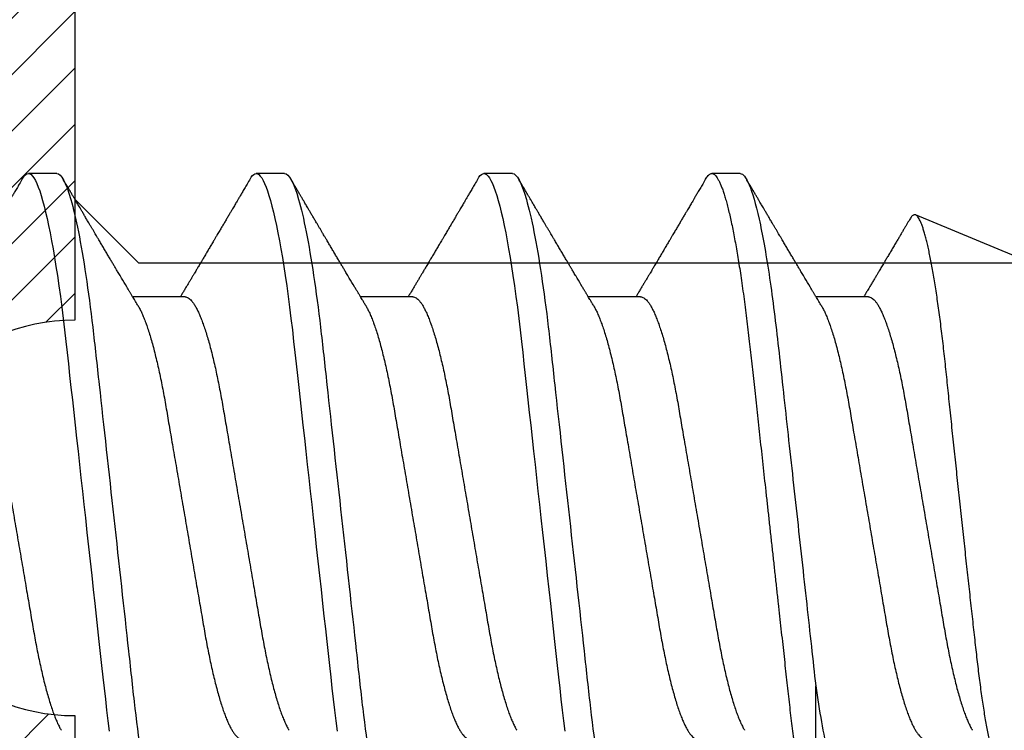
# Model space of a CAD drawing. Units: inches. Extents: x 0 to 146, y 0 to 43.
# Drawn here: x 24 to 25, y 13 to 13 of the extents above; entities that cross this region are included whole.
import ezdxf

# ---------------------------------------------------------------- set-up
doc = ezdxf.new("R2010")
doc.units = ezdxf.units.IN
doc.header["$LTSCALE"] = 0.5
doc.header["$MEASUREMENT"] = 0
doc.layers.add('Arcadia-Profile', color=6, linetype='Continuous')
doc.layers.add('Arcadia-Shade', color=8, linetype='Continuous')

# ---------------------------------------------------------------- blocks, each defined once
blk = doc.blocks.new('*U98')
at = {"layer": 'Arcadia-Shade', "lineweight": -3}
h = blk.add_hatch(dxfattribs=at)
h.set_pattern_fill('ANSI31', color=256, scale=0.1, style=0)
h.set_pattern_definition([(45, (-8.207366, -58.207608), (-0.0088388348, 0.0088388348), [])])
edge = h.paths.add_edge_path()
edge.add_line((0.058, -0.13), (0.058, -0.149))
edge.add_arc((0.029, -0.149), 0.029, -180, 0, ccw=False)
edge.add_line((0, -0.149), (0, -0.032))
edge.add_arc((0, 0), 0.032, 270, 450)
edge.add_line((0, 0.032), (0, 0.149))
edge.add_arc((0.029, 0.149), 0.029, 0, 180, ccw=False)
edge.add_line((0.058, 0.149), (0.058, 0.13))
edge.add_line((0.058, 0.13), (0.105, 0.13))
edge.add_line((0.105, 0.13), (0.105, 0.1875))
edge.add_line((0.105, 0.1875), (0.294, 0.1875))
edge.add_line((0.294, 0.1875), (0.294, 0.062))
edge.add_arc((0.294, 0), 0.062, 90, 270)
edge.add_line((0.294, -0.062), (0.294, -0.1875))
edge.add_line((0.294, -0.1875), (0.105, -0.1875))
edge.add_line((0.105, -0.1875), (0.105, -0.13))
edge.add_line((0.105, -0.13), (0.058, -0.13))
at = {"layer": 'Arcadia-Profile'}
blk.add_lwpolyline([(0.058, -0.13), (0.058, -0.149, -1), (0, -0.149), (0, -0.032, 1), (0, 0.032), (0, 0.149, -1), (0.058, 0.149), (0.058, 0.13), (0.105, 0.13), (0.105, 0.1875), (0.294, 0.1875), (0.294, 0.062, 1), (0.294, -0.062), (0.294, -0.1875), (0.105, -0.1875), (0.105, -0.13), (0.058, -0.13)], format="xyb", dxfattribs=at)
blk = doc.blocks.new('*U114')
at = {"layer": 'Arcadia-Profile'}
for p, q in [((0.37839, 0.108), (0.36946, 0.108)), ((0.44982, 0.108), (0.44089, 0.108)), ((0.52125, 0.108), (0.51232, 0.108)), ((0.59268, 0.108), (0.58375, 0.108)), ((0.67913, 0.08199), (0.64768, 0.09502)), ((0.41857, 0.06934), (0.40218, 0.06934)), ((0.49, 0.06934), (0.4736, 0.06934)), ((0.56143, 0.06934), (0.54503, 0.06934)), ((0.63286, 0.06934), (0.61646, 0.06934)), ((0.61634, -0.10367), (0.61634, -0.05262))]:
    blk.add_line(p, q, dxfattribs=at)
at = {"layer": 'Arcadia-Profile', "flags": 128}
for points in [[(0.36755, 0.10629), (0.36788, 0.10682), (0.36829, 0.10734), (0.36869, 0.10771), (0.36908, 0.10793), (0.36946, 0.108), (0.36988, 0.10792), (0.3703, 0.10766), (0.37073, 0.10723), (0.37118, 0.10662), (0.37164, 0.10583), (0.3721, 0.10486), (0.37255, 0.10378), (0.37301, 0.10253), (0.37347, 0.10111), (0.37393, 0.09954), (0.3744, 0.09781), (0.37487, 0.09592), (0.37534, 0.09388), (0.37581, 0.09169), (0.37628, 0.08936), (0.37675, 0.0869), (0.37721, 0.08435), (0.37766, 0.08168), (0.37811, 0.0789), (0.37855, 0.07602), (0.37902, 0.0728), (0.37948, 0.06948), (0.37993, 0.06606), (0.38037, 0.06257), (0.3808, 0.059), (0.38122, 0.05538), (0.3816, 0.05191), (0.38199, 0.04834), (0.3824, 0.04466), (0.38281, 0.0409), (0.38324, 0.03704), (0.38367, 0.0331), (0.38411, 0.02909), (0.38456, 0.02502), (0.38502, 0.02089), (0.38548, 0.01671), (0.38594, 0.01256), (0.3864, 0.00839), (0.38686, 0.0042), (0.38732, 0), (0.38782, -0.00454), (0.38832, -0.00906), (0.38882, -0.01356), (0.38931, -0.01802), (0.38979, -0.02244), (0.39028, -0.0268), (0.39072, -0.03085), (0.39116, -0.03483), (0.39159, -0.03873), (0.39201, -0.04255), (0.39242, -0.04627), (0.39282, -0.0499), (0.39321, -0.05343), (0.3936, -0.05687), (0.39399, -0.06027), (0.3944, -0.06361), (0.39481, -0.06683)], [(0.43898, 0.10629), (0.43931, 0.10682), (0.43972, 0.10734), (0.44012, 0.10771), (0.44051, 0.10793), (0.44089, 0.108), (0.4413, 0.10792), (0.44173, 0.10766), (0.44216, 0.10723), (0.44261, 0.10662), (0.44307, 0.10583), (0.44353, 0.10486), (0.44398, 0.10378), (0.44443, 0.10253), (0.44489, 0.10111), (0.44536, 0.09954), (0.44583, 0.09781), (0.4463, 0.09592), (0.44677, 0.09388), (0.44724, 0.09169), (0.44771, 0.08936), (0.44818, 0.0869), (0.44864, 0.08435), (0.44909, 0.08168), (0.44954, 0.0789), (0.44998, 0.07602), (0.45045, 0.0728), (0.45091, 0.06948), (0.45136, 0.06606), (0.4518, 0.06257), (0.45223, 0.059), (0.45264, 0.05538), (0.45303, 0.05191), (0.45342, 0.04834), (0.45383, 0.04466), (0.45424, 0.0409), (0.45467, 0.03704), (0.4551, 0.0331), (0.45554, 0.02909), (0.45599, 0.02502), (0.45645, 0.02089), (0.45691, 0.01671), (0.45737, 0.01256), (0.45783, 0.00839), (0.45829, 0.0042), (0.45875, 0), (0.45925, -0.00454), (0.45975, -0.00906), (0.46024, -0.01356), (0.46074, -0.01802), (0.46122, -0.02244), (0.4617, -0.0268), (0.46215, -0.03085), (0.46259, -0.03483), (0.46302, -0.03873), (0.46344, -0.04255), (0.46385, -0.04627), (0.46425, -0.0499), (0.46464, -0.05343), (0.46502, -0.05687), (0.46542, -0.06027), (0.46583, -0.06361), (0.46624, -0.06683)], [(0.5104, 0.10629), (0.51074, 0.10682), (0.51115, 0.10734), (0.51155, 0.10771), (0.51194, 0.10793), (0.51232, 0.108), (0.51273, 0.10792), (0.51316, 0.10766), (0.51359, 0.10723), (0.51404, 0.10662), (0.5145, 0.10583), (0.51496, 0.10486), (0.51541, 0.10378), (0.51586, 0.10253), (0.51632, 0.10111), (0.51679, 0.09954), (0.51725, 0.09781), (0.51772, 0.09592), (0.5182, 0.09388), (0.51867, 0.09169), (0.51914, 0.08936), (0.51961, 0.0869), (0.52006, 0.08435), (0.52052, 0.08168), (0.52097, 0.0789), (0.52141, 0.07602), (0.52188, 0.0728), (0.52234, 0.06948), (0.52279, 0.06606), (0.52323, 0.06257), (0.52366, 0.059), (0.52407, 0.05538), (0.52446, 0.05191), (0.52485, 0.04834), (0.52526, 0.04466), (0.52567, 0.0409), (0.5261, 0.03704), (0.52653, 0.0331), (0.52697, 0.02909), (0.52742, 0.02502), (0.52788, 0.02089), (0.52834, 0.01671), (0.52879, 0.01256), (0.52925, 0.00839), (0.52972, 0.0042), (0.53018, 0), (0.53068, -0.00454), (0.53118, -0.00906), (0.53167, -0.01356), (0.53217, -0.01802), (0.53265, -0.02244), (0.53313, -0.0268), (0.53358, -0.03085), (0.53402, -0.03483), (0.53445, -0.03873), (0.53487, -0.04255), (0.53528, -0.04627), (0.53568, -0.0499), (0.53607, -0.05343), (0.53645, -0.05687), (0.53685, -0.06027), (0.53726, -0.06361), (0.53767, -0.06683)]]:
    blk.add_lwpolyline(points, dxfattribs=at)
at = {"layer": 'Arcadia-Profile'}
for points, knots in [([(0.36755, 0.1063), (0.36724, 0.10577), (0.36665, 0.10477), (0.36582, 0.10336), (0.3651, 0.10213), (0.36448, 0.10107), (0.36395, 0.10017), (0.36351, 0.09942), (0.36313, 0.09878), (0.36278, 0.09819), (0.36241, 0.09756), (0.36199, 0.09684), (0.3615, 0.096), (0.36093, 0.09505), (0.36033, 0.09401), (0.35969, 0.09293), (0.35903, 0.09182), (0.35835, 0.09067), (0.35777, 0.08967), (0.3573, 0.08889), (0.35699, 0.08836), (0.35674, 0.08794), (0.35651, 0.08754), (0.35624, 0.08709), (0.35581, 0.08637), (0.35524, 0.08541), (0.35456, 0.08424), (0.35386, 0.08308), (0.35318, 0.08193), (0.3526, 0.08094), (0.35212, 0.08013), (0.35173, 0.07948), (0.35138, 0.07888), (0.35106, 0.07836), (0.35078, 0.07788), (0.35048, 0.07737), (0.35011, 0.07675), (0.34965, 0.07598), (0.34915, 0.07514), (0.34862, 0.07426), (0.34809, 0.07336), (0.34759, 0.07253), (0.34716, 0.0718), (0.34681, 0.07122), (0.34653, 0.07075), (0.34633, 0.07041), (0.34617, 0.07015), (0.34602, 0.0699), (0.34585, 0.06962), (0.34573, 0.06942), (0.34568, 0.06934)], [0, 0, 0, 0, 0.042833, 0.080911, 0.114236, 0.142815, 0.166816, 0.186947, 0.203324, 0.218982, 0.234927, 0.254252, 0.277024, 0.303238, 0.331514, 0.360745, 0.390928, 0.422062, 0.453809, 0.471669, 0.48591, 0.496535, 0.505931, 0.518128, 0.53319, 0.564409, 0.596123, 0.627726, 0.659201, 0.689281, 0.707792, 0.725368, 0.741953, 0.756371, 0.768156, 0.780367, 0.797788, 0.818978, 0.842416, 0.866328, 0.890711, 0.915565, 0.934072, 0.949915, 0.96271, 0.972458, 0.977159, 0.984094, 0.993325, 1, 1, 1, 1]), ([(0.37839, 0.108), (0.37968, 0.108), (0.38118, 0.10537), (0.38433, 0.09442), (0.38597, 0.08611), (0.38823, 0.07097), (0.38896, 0.06549), (0.39031, 0.05407), (0.39094, 0.04814), (0.39306, 0.02889), (0.39466, 0.01447), (0.39784, -0.01447), (0.39944, -0.02889), (0.40156, -0.04814), (0.40219, -0.05407), (0.40354, -0.06549), (0.40427, -0.07097), (0.40653, -0.08611), (0.40817, -0.09442), (0.41132, -0.10537), (0.41282, -0.108), (0.41411, -0.108)], [0, 0, 0, 0, 0.125, 0.125, 0.25, 0.25, 0.3125, 0.3125, 0.375, 0.375, 0.5, 0.5, 0.625, 0.625, 0.6875, 0.6875, 0.75, 0.75, 0.875, 0.875, 1, 1, 1, 1]), ([(0.40381, 0.06662), (0.40361, 0.06695), (0.40324, 0.06756), (0.40273, 0.06841), (0.40234, 0.06907), (0.40204, 0.06956), (0.40182, 0.06993), (0.40164, 0.07023), (0.40147, 0.07052), (0.40129, 0.07081), (0.40109, 0.07116), (0.40084, 0.07156), (0.40057, 0.07202), (0.39984, 0.07324), (0.39905, 0.07457), (0.39822, 0.07596), (0.39781, 0.07665), (0.39745, 0.07725), (0.39715, 0.07776), (0.39687, 0.07823), (0.39649, 0.07886), (0.396, 0.0797), (0.39538, 0.08074), (0.39472, 0.08185), (0.39403, 0.08302), (0.39333, 0.0842), (0.39262, 0.08539), (0.39204, 0.08638), (0.3916, 0.08713), (0.39131, 0.08761), (0.39105, 0.08805), (0.39076, 0.08854), (0.39039, 0.08917), (0.38995, 0.08991), (0.38948, 0.09071), (0.389, 0.09152), (0.38847, 0.09242), (0.38789, 0.09341), (0.38726, 0.09447), (0.38667, 0.09547), (0.38614, 0.09638), (0.38567, 0.09717), (0.38528, 0.09784), (0.38492, 0.09845), (0.38454, 0.09909), (0.3841, 0.09985), (0.3836, 0.10069), (0.38306, 0.10161), (0.38248, 0.10259), (0.38183, 0.10371), (0.38109, 0.10496), (0.38058, 0.10584), (0.38031, 0.1063)], [0, 0, 0, 0, 0.0252069, 0.0466293, 0.0642612, 0.0749945, 0.0835905, 0.0922784, 0.0982053, 0.105468, 0.1142323, 0.1244994, 0.13627, 0.1490319, 0.2170842, 0.2365737, 0.254479, 0.269585, 0.2818894, 0.2926369, 0.3056495, 0.3295819, 0.3558101, 0.3841428, 0.4139302, 0.4438617, 0.4739003, 0.5034817, 0.5186214, 0.5305991, 0.5399147, 0.5518206, 0.5677177, 0.5871989, 0.6079985, 0.6283647, 0.648297, 0.6760182, 0.7028518, 0.7286306, 0.7516497, 0.7714594, 0.7880576, 0.8022647, 0.8175345, 0.8363267, 0.8593911, 0.880906, 0.905722, 0.9338413, 0.9652664, 1, 1, 1, 1]), ([(0.43898, 0.1063), (0.43867, 0.10577), (0.43808, 0.10477), (0.43725, 0.10336), (0.43653, 0.10213), (0.4359, 0.10107), (0.43538, 0.10017), (0.43494, 0.09942), (0.43456, 0.09878), (0.43421, 0.09819), (0.43384, 0.09756), (0.43342, 0.09684), (0.43292, 0.096), (0.43236, 0.09505), (0.43176, 0.09401), (0.43112, 0.09293), (0.43046, 0.09182), (0.42978, 0.09067), (0.4292, 0.08967), (0.42873, 0.08889), (0.42842, 0.08836), (0.42817, 0.08794), (0.42794, 0.08754), (0.42767, 0.08709), (0.42724, 0.08637), (0.42667, 0.08541), (0.42598, 0.08424), (0.42529, 0.08308), (0.42461, 0.08193), (0.42403, 0.08094), (0.42354, 0.08013), (0.42316, 0.07948), (0.4228, 0.07888), (0.42249, 0.07836), (0.42221, 0.07788), (0.42191, 0.07737), (0.42153, 0.07675), (0.42108, 0.07598), (0.42058, 0.07514), (0.42005, 0.07426), (0.41952, 0.07336), (0.41902, 0.07253), (0.41858, 0.0718), (0.41824, 0.07122), (0.41796, 0.07075), (0.41776, 0.07041), (0.4176, 0.07015), (0.41744, 0.0699), (0.41728, 0.06962), (0.41716, 0.06942), (0.41711, 0.06934)], [0, 0, 0, 0, 0.042833, 0.08091, 0.114237, 0.142815, 0.166816, 0.186947, 0.203324, 0.218982, 0.234927, 0.254252, 0.277024, 0.303238, 0.331514, 0.360745, 0.390928, 0.422062, 0.453809, 0.471669, 0.48591, 0.496535, 0.505931, 0.518128, 0.53319, 0.564409, 0.596123, 0.627726, 0.659201, 0.689281, 0.707792, 0.725368, 0.741953, 0.756371, 0.768156, 0.780367, 0.797788, 0.818978, 0.842416, 0.866328, 0.890711, 0.915565, 0.934072, 0.949915, 0.96271, 0.972458, 0.977159, 0.984094, 0.993325, 1, 1, 1, 1]), ([(0.44982, 0.108), (0.45111, 0.108), (0.45261, 0.10537), (0.45576, 0.09442), (0.4574, 0.08611), (0.45966, 0.07097), (0.46039, 0.06549), (0.46174, 0.05407), (0.46237, 0.04814), (0.46449, 0.02889), (0.46608, 0.01447), (0.46927, -0.01447), (0.47086, -0.02889), (0.47298, -0.04814), (0.47361, -0.05407), (0.47497, -0.06549), (0.47569, -0.07097), (0.47796, -0.08611), (0.4796, -0.09442), (0.48274, -0.10537), (0.48425, -0.108), (0.48554, -0.108)], [0, 0, 0, 0, 0.125, 0.125, 0.25, 0.25, 0.3125, 0.3125, 0.375, 0.375, 0.5, 0.5, 0.625, 0.625, 0.6875, 0.6875, 0.75, 0.75, 0.875, 0.875, 1, 1, 1, 1]), ([(0.47524, 0.06662), (0.47504, 0.06695), (0.47467, 0.06756), (0.47416, 0.06841), (0.47377, 0.06907), (0.47347, 0.06956), (0.47325, 0.06993), (0.47307, 0.07023), (0.4729, 0.07052), (0.47272, 0.07081), (0.47252, 0.07116), (0.47227, 0.07156), (0.472, 0.07202), (0.47127, 0.07324), (0.47048, 0.07457), (0.46965, 0.07596), (0.46924, 0.07665), (0.46888, 0.07725), (0.46858, 0.07776), (0.4683, 0.07823), (0.46792, 0.07886), (0.46743, 0.0797), (0.46681, 0.08074), (0.46615, 0.08185), (0.46546, 0.08302), (0.46475, 0.0842), (0.46405, 0.08539), (0.46347, 0.08638), (0.46302, 0.08713), (0.46274, 0.08761), (0.46248, 0.08805), (0.46219, 0.08854), (0.46182, 0.08917), (0.46138, 0.08991), (0.46091, 0.09071), (0.46043, 0.09152), (0.4599, 0.09242), (0.45932, 0.09341), (0.45869, 0.09447), (0.4581, 0.09547), (0.45756, 0.09638), (0.4571, 0.09717), (0.45671, 0.09784), (0.45635, 0.09845), (0.45597, 0.09909), (0.45553, 0.09985), (0.45503, 0.10069), (0.45449, 0.10161), (0.45391, 0.10259), (0.45326, 0.10371), (0.45252, 0.10496), (0.45201, 0.10584), (0.45174, 0.1063)], [0, 0, 0, 0, 0.025206, 0.046629, 0.064261, 0.074994, 0.08359, 0.092278, 0.098205, 0.105468, 0.114232, 0.124499, 0.13627, 0.149031, 0.217084, 0.236574, 0.254479, 0.269585, 0.281889, 0.292637, 0.305649, 0.329582, 0.35581, 0.384143, 0.41393, 0.443862, 0.4739, 0.503482, 0.518621, 0.530599, 0.539915, 0.55182, 0.567718, 0.587199, 0.607998, 0.628364, 0.648297, 0.676018, 0.702852, 0.72863, 0.75165, 0.771459, 0.788058, 0.802265, 0.817535, 0.836327, 0.859391, 0.880906, 0.905722, 0.933841, 0.965266, 1, 1, 1, 1]), ([(0.51041, 0.1063), (0.5101, 0.10577), (0.50951, 0.10477), (0.50868, 0.10336), (0.50796, 0.10213), (0.50733, 0.10107), (0.50681, 0.10017), (0.50637, 0.09942), (0.50599, 0.09878), (0.50564, 0.09819), (0.50527, 0.09756), (0.50485, 0.09684), (0.50435, 0.096), (0.50379, 0.09505), (0.50318, 0.09401), (0.50255, 0.09293), (0.50189, 0.09182), (0.50121, 0.09067), (0.50062, 0.08967), (0.50016, 0.08889), (0.49985, 0.08836), (0.4996, 0.08794), (0.49936, 0.08754), (0.4991, 0.08709), (0.49867, 0.08637), (0.4981, 0.08541), (0.49741, 0.08424), (0.49672, 0.08308), (0.49604, 0.08193), (0.49546, 0.08094), (0.49497, 0.08013), (0.49459, 0.07948), (0.49423, 0.07888), (0.49392, 0.07836), (0.49364, 0.07788), (0.49334, 0.07737), (0.49296, 0.07675), (0.49251, 0.07598), (0.49201, 0.07514), (0.49148, 0.07426), (0.49094, 0.07336), (0.49045, 0.07253), (0.49001, 0.0718), (0.48967, 0.07122), (0.48938, 0.07075), (0.48918, 0.07041), (0.48903, 0.07015), (0.48887, 0.0699), (0.48871, 0.06962), (0.48859, 0.06942), (0.48854, 0.06934)], [0, 0, 0, 0, 0.042833, 0.08091, 0.114236, 0.142815, 0.166816, 0.186947, 0.203324, 0.218982, 0.234926, 0.254252, 0.277024, 0.303238, 0.331514, 0.360744, 0.390927, 0.422061, 0.453808, 0.471669, 0.48591, 0.496535, 0.505931, 0.518128, 0.53319, 0.564409, 0.596123, 0.627726, 0.659201, 0.689281, 0.707792, 0.725368, 0.741953, 0.75637, 0.768155, 0.780366, 0.797788, 0.818978, 0.842415, 0.866327, 0.890711, 0.915565, 0.934072, 0.949915, 0.96271, 0.972458, 0.977159, 0.984093, 0.993324, 1, 1, 1, 1]), ([(0.52125, 0.108), (0.52254, 0.108), (0.52404, 0.10537), (0.52719, 0.09442), (0.52882, 0.08611), (0.53109, 0.07097), (0.53182, 0.06549), (0.53317, 0.05407), (0.5338, 0.04814), (0.53592, 0.02889), (0.53751, 0.01447), (0.5407, -0.01447), (0.54229, -0.02889), (0.54441, -0.04814), (0.54504, -0.05407), (0.5464, -0.06549), (0.54712, -0.07097), (0.54939, -0.08611), (0.55103, -0.09442), (0.55417, -0.10537), (0.55568, -0.108), (0.55696, -0.108)], [0, 0, 0, 0, 0.125, 0.125, 0.25, 0.25, 0.3125, 0.3125, 0.375, 0.375, 0.5, 0.5, 0.625, 0.625, 0.6875, 0.6875, 0.75, 0.75, 0.875, 0.875, 1, 1, 1, 1]), ([(0.54666, 0.06662), (0.54646, 0.06695), (0.5461, 0.06756), (0.54559, 0.06841), (0.54519, 0.06907), (0.5449, 0.06956), (0.54468, 0.06993), (0.5445, 0.07023), (0.54432, 0.07052), (0.54415, 0.07081), (0.54394, 0.07116), (0.5437, 0.07156), (0.54343, 0.07202), (0.5427, 0.07324), (0.54191, 0.07457), (0.54108, 0.07596), (0.54066, 0.07665), (0.54031, 0.07725), (0.54001, 0.07776), (0.53972, 0.07823), (0.53935, 0.07886), (0.53885, 0.0797), (0.53824, 0.08074), (0.53758, 0.08185), (0.53689, 0.08302), (0.53618, 0.0842), (0.53548, 0.08539), (0.5349, 0.08638), (0.53445, 0.08713), (0.53417, 0.08761), (0.53391, 0.08805), (0.53362, 0.08854), (0.53325, 0.08917), (0.53281, 0.08991), (0.53234, 0.09071), (0.53186, 0.09152), (0.53133, 0.09242), (0.53075, 0.09341), (0.53012, 0.09447), (0.52953, 0.09547), (0.52899, 0.09638), (0.52853, 0.09717), (0.52814, 0.09784), (0.52778, 0.09845), (0.5274, 0.09909), (0.52695, 0.09985), (0.52646, 0.10069), (0.52592, 0.10161), (0.52534, 0.10259), (0.52468, 0.10371), (0.52395, 0.10496), (0.52344, 0.10584), (0.52317, 0.1063)], [0, 0, 0, 0, 0.025207, 0.046629, 0.064261, 0.074994, 0.08359, 0.092278, 0.098206, 0.105468, 0.114232, 0.124499, 0.13627, 0.149032, 0.217084, 0.236574, 0.254479, 0.269585, 0.28189, 0.292637, 0.30565, 0.329582, 0.35581, 0.384143, 0.41393, 0.443861, 0.4739, 0.503481, 0.518621, 0.530599, 0.539915, 0.551821, 0.567718, 0.587199, 0.607998, 0.628365, 0.648297, 0.676018, 0.702852, 0.72863, 0.751649, 0.771459, 0.788058, 0.802264, 0.817534, 0.836326, 0.859391, 0.880906, 0.905722, 0.933841, 0.965266, 1, 1, 1, 1]), ([(0.58183, 0.1063), (0.58152, 0.10577), (0.58094, 0.10477), (0.58011, 0.10336), (0.57938, 0.10213), (0.57876, 0.10107), (0.57823, 0.10017), (0.5778, 0.09942), (0.57742, 0.09878), (0.57707, 0.09819), (0.5767, 0.09756), (0.57628, 0.09684), (0.57578, 0.096), (0.57522, 0.09505), (0.57461, 0.09401), (0.57398, 0.09293), (0.57332, 0.09182), (0.57264, 0.09067), (0.57205, 0.08967), (0.57159, 0.08889), (0.57128, 0.08836), (0.57103, 0.08794), (0.57079, 0.08754), (0.57053, 0.08709), (0.5701, 0.08637), (0.56953, 0.08541), (0.56884, 0.08424), (0.56815, 0.08308), (0.56747, 0.08193), (0.56688, 0.08094), (0.5664, 0.08013), (0.56602, 0.07948), (0.56566, 0.07888), (0.56535, 0.07836), (0.56507, 0.07788), (0.56476, 0.07737), (0.56439, 0.07675), (0.56394, 0.07598), (0.56344, 0.07514), (0.56291, 0.07426), (0.56237, 0.07336), (0.56188, 0.07253), (0.56144, 0.0718), (0.56109, 0.07122), (0.56081, 0.07075), (0.56061, 0.07041), (0.56046, 0.07015), (0.5603, 0.0699), (0.56013, 0.06962), (0.56002, 0.06942), (0.55997, 0.06934)], [0, 0, 0, 0, 0.042833, 0.08091, 0.114237, 0.142816, 0.166816, 0.186947, 0.203324, 0.218982, 0.234927, 0.254252, 0.277024, 0.303238, 0.331514, 0.360745, 0.390928, 0.422062, 0.453809, 0.471669, 0.48591, 0.496535, 0.505931, 0.518128, 0.53319, 0.564409, 0.596123, 0.627726, 0.659201, 0.689281, 0.707792, 0.725368, 0.741953, 0.756371, 0.768155, 0.780367, 0.797789, 0.818978, 0.842416, 0.866328, 0.890711, 0.915565, 0.934072, 0.949916, 0.96271, 0.972459, 0.977159, 0.984094, 0.993325, 1, 1, 1, 1]), ([(0.58183, 0.10629), (0.58194, 0.10647), (0.5822, 0.10689), (0.58258, 0.10736), (0.58298, 0.10773), (0.58337, 0.10795), (0.58376, 0.10803), (0.58416, 0.10794), (0.58458, 0.10769), (0.58502, 0.10726), (0.58547, 0.10665), (0.58592, 0.10586), (0.58638, 0.10491), (0.58684, 0.1038), (0.58729, 0.10255), (0.58775, 0.10114), (0.58822, 0.09957), (0.58868, 0.09783), (0.58915, 0.09595), (0.58962, 0.09391), (0.5901, 0.09172), (0.59057, 0.08939), (0.59103, 0.08694), (0.59149, 0.08437), (0.59195, 0.0817), (0.59239, 0.07892), (0.59285, 0.07597), (0.59331, 0.07283), (0.59377, 0.0695), (0.59422, 0.06609), (0.59466, 0.0626), (0.59509, 0.05903), (0.59549, 0.05547), (0.59588, 0.05191), (0.59628, 0.04834), (0.59668, 0.04466), (0.5971, 0.0409), (0.59752, 0.03704), (0.59796, 0.0331), (0.5984, 0.02909), (0.59885, 0.02502), (0.5993, 0.02089), (0.59976, 0.01673), (0.60022, 0.01256), (0.60068, 0.00839), (0.60114, 0.0042), (0.60162, -0.00011), (0.60211, -0.00454), (0.60261, -0.00906), (0.6031, -0.01356), (0.60359, -0.01802), (0.60408, -0.02244), (0.60455, -0.02672), (0.60501, -0.03085), (0.60545, -0.03483), (0.60588, -0.03873), (0.6063, -0.04255), (0.60671, -0.04627), (0.60711, -0.0499), (0.6075, -0.05344), (0.60788, -0.0569), (0.60828, -0.06029), (0.60868, -0.06361), (0.6091, -0.06685), (0.60952, -0.07), (0.60994, -0.07306), (0.61039, -0.07609), (0.61084, -0.07906), (0.61131, -0.08195), (0.61178, -0.08473), (0.61226, -0.08738), (0.61274, -0.08988), (0.61323, -0.09224), (0.6137, -0.09439), (0.61416, -0.09634), (0.6146, -0.09809), (0.61504, -0.09971), (0.61548, -0.10118), (0.61591, -0.10251), (0.61619, -0.10329), (0.61634, -0.10367)], [0, 0, 0, 0, 0.009853, 0.022174, 0.034398, 0.046516, 0.058522, 0.071492, 0.084592, 0.097813, 0.111147, 0.124582, 0.138109, 0.150938, 0.16383, 0.176774, 0.189762, 0.202782, 0.215826, 0.228881, 0.241938, 0.254986, 0.268015, 0.280783, 0.293513, 0.306195, 0.31882, 0.332379, 0.34585, 0.359223, 0.372488, 0.385635, 0.398655, 0.410852, 0.423147, 0.435555, 0.448067, 0.460674, 0.47337, 0.486145, 0.498989, 0.511894, 0.52485, 0.537614, 0.550407, 0.563221, 0.576044, 0.589891, 0.603726, 0.617536, 0.631308, 0.645032, 0.658694, 0.671509, 0.68425, 0.696909, 0.709476, 0.721943, 0.734303, 0.746548, 0.758757, 0.77108, 0.783512, 0.795823, 0.808224, 0.820709, 0.833268, 0.846473, 0.859739, 0.873057, 0.886415, 0.899802, 0.913208, 0.926619, 0.93891, 0.951188, 0.963444, 0.975671, 0.987859, 1, 1, 1, 1]), ([(0.59268, 0.108), (0.59353, 0.108), (0.59448, 0.10687), (0.59647, 0.10212), (0.59753, 0.0985), (0.59964, 0.08899), (0.6007, 0.08311), (0.6027, 0.06981), (0.60365, 0.0624), (0.60537, 0.04697), (0.6063, 0.03847), (0.60829, 0.02039), (0.60934, 0.01085), (0.61145, -0.0083), (0.61251, -0.01789), (0.61452, -0.03614), (0.61547, -0.04479), (0.61634, -0.05262)], [0, 0, 0, 0, 0.125, 0.125, 0.25, 0.25, 0.375, 0.375, 0.5, 0.5, 0.625, 0.625, 0.75, 0.75, 0.875, 0.875, 1, 1, 1, 1]), ([(0.61809, 0.06662), (0.61789, 0.06695), (0.61752, 0.06756), (0.61702, 0.06841), (0.61662, 0.06907), (0.61633, 0.06956), (0.61611, 0.06993), (0.61593, 0.07023), (0.61575, 0.07052), (0.61558, 0.07081), (0.61537, 0.07116), (0.61513, 0.07156), (0.61485, 0.07202), (0.61412, 0.07324), (0.61333, 0.07457), (0.61251, 0.07596), (0.61209, 0.07665), (0.61174, 0.07725), (0.61144, 0.07776), (0.61115, 0.07823), (0.61078, 0.07886), (0.61028, 0.0797), (0.60967, 0.08074), (0.609, 0.08185), (0.60831, 0.08302), (0.60761, 0.0842), (0.60691, 0.08539), (0.60632, 0.08638), (0.60588, 0.08713), (0.6056, 0.08761), (0.60534, 0.08805), (0.60505, 0.08854), (0.60468, 0.08917), (0.60424, 0.08991), (0.60376, 0.09071), (0.60329, 0.09152), (0.60276, 0.09242), (0.60217, 0.09341), (0.60155, 0.09447), (0.60096, 0.09547), (0.60042, 0.09638), (0.59996, 0.09717), (0.59956, 0.09784), (0.5992, 0.09845), (0.59883, 0.09909), (0.59838, 0.09985), (0.59789, 0.10069), (0.59735, 0.10161), (0.59677, 0.10259), (0.59611, 0.10371), (0.59538, 0.10496), (0.59486, 0.10584), (0.59459, 0.1063)], [0, 0, 0, 0, 0.025206, 0.046629, 0.064261, 0.074995, 0.08359, 0.092278, 0.098205, 0.105468, 0.114232, 0.124499, 0.13627, 0.149032, 0.217084, 0.236574, 0.254479, 0.269585, 0.281889, 0.292637, 0.305649, 0.329582, 0.35581, 0.384143, 0.41393, 0.443862, 0.4739, 0.503482, 0.518621, 0.530599, 0.539915, 0.55182, 0.567718, 0.587199, 0.607998, 0.628364, 0.648297, 0.676018, 0.702852, 0.728631, 0.75165, 0.771459, 0.788058, 0.802265, 0.817535, 0.836327, 0.859391, 0.880906, 0.905722, 0.933841, 0.965266, 1, 1, 1, 1]), ([(0.64591, 0.0938), (0.64581, 0.09362), (0.64556, 0.0932), (0.64515, 0.09251), (0.64468, 0.09171), (0.64418, 0.09085), (0.64365, 0.08997), (0.64319, 0.08919), (0.64283, 0.08858), (0.6426, 0.08819), (0.64243, 0.08789), (0.64226, 0.08761), (0.64205, 0.08725), (0.64177, 0.08678), (0.64132, 0.08601), (0.64072, 0.08499), (0.64, 0.08378), (0.6393, 0.08261), (0.63864, 0.0815), (0.63807, 0.08053), (0.63759, 0.07972), (0.63719, 0.07905), (0.63682, 0.07843), (0.63646, 0.07782), (0.63606, 0.07715), (0.63558, 0.07635), (0.63503, 0.07542), (0.63443, 0.07442), (0.63382, 0.07338), (0.63326, 0.07246), (0.6328, 0.07169), (0.63246, 0.07112), (0.63219, 0.07066), (0.63199, 0.07033), (0.63184, 0.07008), (0.63169, 0.06982), (0.63154, 0.06957), (0.63143, 0.0694), (0.6314, 0.06934)], [0, 0, 0, 0, 0.021449, 0.051978, 0.084652, 0.11947, 0.156431, 0.193186, 0.215174, 0.23105, 0.240929, 0.251119, 0.266017, 0.285235, 0.30877, 0.360006, 0.40956, 0.457373, 0.503421, 0.545902, 0.575998, 0.60321, 0.628208, 0.651989, 0.677504, 0.711376, 0.750254, 0.791393, 0.833848, 0.877617, 0.904971, 0.928395, 0.947301, 0.961691, 0.968666, 0.978941, 0.992598, 1, 1, 1, 1]), ([(0.6765, -0.08308), (0.67636, -0.08312), (0.67609, -0.08319), (0.67565, -0.08305), (0.67521, -0.08271), (0.67476, -0.08217), (0.67429, -0.08141), (0.67385, -0.0805), (0.67343, -0.07947), (0.67303, -0.07836), (0.67263, -0.07712), (0.67223, -0.07572), (0.67182, -0.07417), (0.67141, -0.07246), (0.671, -0.07062), (0.67059, -0.06866), (0.67019, -0.06659), (0.6698, -0.06442), (0.66941, -0.06213), (0.66903, -0.05971), (0.66864, -0.05716), (0.66826, -0.05447), (0.66788, -0.05167), (0.66752, -0.0488), (0.66716, -0.04587), (0.66682, -0.04289), (0.66648, -0.03983), (0.66612, -0.03667), (0.66576, -0.03342), (0.66539, -0.03009), (0.66501, -0.02668), (0.66463, -0.02322), (0.66424, -0.01971), (0.66385, -0.01615), (0.66346, -0.01255), (0.66306, -0.00888), (0.66265, -0.00517), (0.66224, -0.00141), (0.66184, 0.00238), (0.66143, 0.00614), (0.66103, 0.00987), (0.66064, 0.01358), (0.66025, 0.01727), (0.65985, 0.02098), (0.65946, 0.02468), (0.65907, 0.02838), (0.65869, 0.03204), (0.65832, 0.03562), (0.65795, 0.0391), (0.6576, 0.04248), (0.65726, 0.04581), (0.65691, 0.04909), (0.65656, 0.05232), (0.65619, 0.05549), (0.65582, 0.05858), (0.65544, 0.06157), (0.65506, 0.06445), (0.65467, 0.06723), (0.65428, 0.0699), (0.65389, 0.07248), (0.65349, 0.07496), (0.65308, 0.07733), (0.65268, 0.07958), (0.65227, 0.08167), (0.65187, 0.08362), (0.65148, 0.08541), (0.65108, 0.08707), (0.65068, 0.08859), (0.65029, 0.08997), (0.64989, 0.09119), (0.6495, 0.09226), (0.64912, 0.09315), (0.64875, 0.09387), (0.64839, 0.09442), (0.64804, 0.09481), (0.64769, 0.09504), (0.64734, 0.09511), (0.64698, 0.09501), (0.64662, 0.09475), (0.64626, 0.09435), (0.64603, 0.09397), (0.64592, 0.0938)], [0, 0, 0, 0, 0.013873, 0.027754, 0.041627, 0.055805, 0.069993, 0.084172, 0.096001, 0.107831, 0.119742, 0.131653, 0.143822, 0.155991, 0.16825, 0.180508, 0.192357, 0.204205, 0.216136, 0.228067, 0.240258, 0.25245, 0.264731, 0.277012, 0.288842, 0.300673, 0.312582, 0.324491, 0.336641, 0.34879, 0.361022, 0.373253, 0.385502, 0.397751, 0.410083, 0.422416, 0.43501, 0.447604, 0.460289, 0.472973, 0.485363, 0.497753, 0.510229, 0.522705, 0.535453, 0.548201, 0.561043, 0.573885, 0.586263, 0.598641, 0.611103, 0.623567, 0.636286, 0.649006, 0.661811, 0.674616, 0.687329, 0.700042, 0.712841, 0.725639, 0.738706, 0.751773, 0.764933, 0.778092, 0.791023, 0.803955, 0.816976, 0.829997, 0.843301, 0.856605, 0.870008, 0.883411, 0.896335, 0.90926, 0.922274, 0.935289, 0.948578, 0.961866, 0.975245, 0.988624, 1, 1, 1, 1]), ([(0.34714, 0.06934), (0.34731, 0.06932), (0.34764, 0.06929), (0.34815, 0.06905), (0.34868, 0.06865), (0.34922, 0.06808), (0.34978, 0.06735), (0.35034, 0.06646), (0.35091, 0.06541), (0.35149, 0.06419), (0.35208, 0.06281), (0.35268, 0.06126), (0.35328, 0.05954), (0.35388, 0.05766), (0.35448, 0.05565), (0.35507, 0.0535), (0.35565, 0.05122), (0.35623, 0.04883), (0.35679, 0.04634), (0.35734, 0.04376), (0.35788, 0.0411), (0.35839, 0.03837), (0.35889, 0.03559), (0.35937, 0.03276), (0.35987, 0.02986), (0.36039, 0.02687), (0.36092, 0.02376), (0.36147, 0.02055), (0.36204, 0.01724), (0.36262, 0.01387), (0.36321, 0.01045), (0.3638, 0.00699), (0.3644, 0.0035), (0.365, 0), (0.3656, -0.00349), (0.3662, -0.00697), (0.36679, -0.01043), (0.36738, -0.01384), (0.36795, -0.01719), (0.36851, -0.02045), (0.36905, -0.02362), (0.36959, -0.02671), (0.3701, -0.02973), (0.37061, -0.03267), (0.3711, -0.03554), (0.3716, -0.03834), (0.37212, -0.04108), (0.37266, -0.04375), (0.37321, -0.04634), (0.37377, -0.04883), (0.37435, -0.05122), (0.37493, -0.05349), (0.37552, -0.05563), (0.37612, -0.05765), (0.37671, -0.05951), (0.37731, -0.06121), (0.37789, -0.06274), (0.37848, -0.06413), (0.37906, -0.06535), (0.37949, -0.06617), (0.37972, -0.06654), (0.37976, -0.06661)], [0, 0, 0, 0, 0.01651, 0.033221, 0.050116, 0.067179, 0.084389, 0.101416, 0.118547, 0.135759, 0.153033, 0.170698, 0.18838, 0.206055, 0.223699, 0.241288, 0.2588, 0.276212, 0.293464, 0.310575, 0.327525, 0.344296, 0.360871, 0.37704, 0.393387, 0.409918, 0.426616, 0.44381, 0.461139, 0.478583, 0.496121, 0.513729, 0.531385, 0.549064, 0.566705, 0.584323, 0.601893, 0.619393, 0.6368, 0.653786, 0.670641, 0.687347, 0.703887, 0.720576, 0.737078, 0.753687, 0.770493, 0.787479, 0.804627, 0.821917, 0.839291, 0.856764, 0.874315, 0.89192, 0.909556, 0.926885, 0.944198, 0.961474, 0.97869, 0.996174, 1, 1, 1, 1]), ([(0.41857, 0.06934), (0.41874, 0.06932), (0.41907, 0.06929), (0.41958, 0.06905), (0.42011, 0.06865), (0.42065, 0.06808), (0.42121, 0.06735), (0.42177, 0.06646), (0.42234, 0.06541), (0.42292, 0.06419), (0.42351, 0.06281), (0.4241, 0.06126), (0.42471, 0.05954), (0.42531, 0.05766), (0.4259, 0.05565), (0.4265, 0.0535), (0.42708, 0.05122), (0.42766, 0.04883), (0.42822, 0.04634), (0.42877, 0.04376), (0.4293, 0.0411), (0.42982, 0.03837), (0.43032, 0.03559), (0.4308, 0.03276), (0.4313, 0.02986), (0.43182, 0.02687), (0.43235, 0.02376), (0.4329, 0.02055), (0.43347, 0.01724), (0.43405, 0.01387), (0.43463, 0.01045), (0.43523, 0.00699), (0.43583, 0.0035), (0.43643, 0), (0.43703, -0.00349), (0.43763, -0.00697), (0.43822, -0.01043), (0.43881, -0.01384), (0.43938, -0.01719), (0.43994, -0.02045), (0.44048, -0.02362), (0.44101, -0.02671), (0.44153, -0.02973), (0.44204, -0.03267), (0.44253, -0.03554), (0.44303, -0.03834), (0.44355, -0.04108), (0.44409, -0.04375), (0.44464, -0.04634), (0.4452, -0.04883), (0.44577, -0.05122), (0.44636, -0.05349), (0.44695, -0.05563), (0.44755, -0.05765), (0.44814, -0.05951), (0.44873, -0.06121), (0.44932, -0.06274), (0.44991, -0.06413), (0.45049, -0.06535), (0.45092, -0.06617), (0.45115, -0.06654), (0.45119, -0.06661)], [0, 0, 0, 0, 0.01651, 0.033221, 0.050116, 0.067179, 0.084389, 0.101416, 0.118547, 0.135759, 0.153033, 0.170698, 0.18838, 0.206055, 0.223699, 0.241288, 0.2588, 0.276212, 0.293464, 0.310575, 0.327525, 0.344296, 0.360871, 0.37704, 0.393387, 0.409918, 0.426616, 0.44381, 0.461139, 0.478583, 0.496121, 0.513729, 0.531385, 0.549064, 0.566705, 0.584323, 0.601893, 0.619393, 0.6368, 0.653786, 0.670641, 0.687347, 0.703887, 0.720576, 0.737078, 0.753687, 0.770493, 0.787479, 0.804627, 0.821917, 0.839291, 0.856764, 0.874315, 0.89192, 0.909556, 0.926885, 0.944198, 0.961474, 0.97869, 0.996174, 1, 1, 1, 1]), ([(0.49, 0.06934), (0.49016, 0.06932), (0.49049, 0.06929), (0.49101, 0.06905), (0.49154, 0.06865), (0.49208, 0.06808), (0.49264, 0.06735), (0.4932, 0.06646), (0.49377, 0.06541), (0.49435, 0.06419), (0.49494, 0.06281), (0.49553, 0.06126), (0.49613, 0.05954), (0.49674, 0.05766), (0.49733, 0.05565), (0.49793, 0.0535), (0.49851, 0.05122), (0.49909, 0.04883), (0.49965, 0.04634), (0.5002, 0.04376), (0.50073, 0.0411), (0.50125, 0.03837), (0.50175, 0.03559), (0.50223, 0.03276), (0.50273, 0.02986), (0.50324, 0.02687), (0.50378, 0.02376), (0.50433, 0.02055), (0.5049, 0.01724), (0.50548, 0.01387), (0.50606, 0.01045), (0.50666, 0.00699), (0.50726, 0.0035), (0.50786, 0), (0.50846, -0.00349), (0.50905, -0.00697), (0.50965, -0.01043), (0.51023, -0.01384), (0.51081, -0.01719), (0.51137, -0.02045), (0.51191, -0.02362), (0.51244, -0.02671), (0.51296, -0.02973), (0.51347, -0.03267), (0.51396, -0.03554), (0.51446, -0.03834), (0.51498, -0.04108), (0.51551, -0.04375), (0.51606, -0.04634), (0.51663, -0.04883), (0.5172, -0.05122), (0.51779, -0.05349), (0.51838, -0.05563), (0.51897, -0.05765), (0.51957, -0.05951), (0.52016, -0.06121), (0.52075, -0.06274), (0.52133, -0.06413), (0.52192, -0.06535), (0.52235, -0.06617), (0.52258, -0.06654), (0.52262, -0.06661)], [0, 0, 0, 0, 0.01651, 0.033221, 0.050116, 0.067179, 0.084389, 0.101416, 0.118547, 0.135759, 0.153033, 0.170698, 0.18838, 0.206055, 0.223699, 0.241288, 0.2588, 0.276212, 0.293464, 0.310575, 0.327525, 0.344296, 0.360871, 0.37704, 0.393387, 0.409918, 0.426616, 0.44381, 0.461139, 0.478583, 0.496121, 0.513729, 0.531385, 0.549064, 0.566705, 0.584323, 0.601893, 0.619393, 0.6368, 0.653786, 0.670641, 0.687347, 0.703887, 0.720576, 0.737078, 0.753687, 0.770493, 0.787479, 0.804627, 0.821917, 0.839291, 0.856764, 0.874315, 0.89192, 0.909556, 0.926885, 0.944198, 0.961474, 0.97869, 0.996174, 1, 1, 1, 1]), ([(0.56143, 0.06934), (0.56159, 0.06932), (0.56192, 0.06929), (0.56244, 0.06905), (0.56297, 0.06865), (0.56351, 0.06808), (0.56407, 0.06735), (0.56463, 0.06646), (0.5652, 0.06541), (0.56578, 0.06419), (0.56637, 0.06281), (0.56696, 0.06126), (0.56756, 0.05954), (0.56816, 0.05766), (0.56876, 0.05565), (0.56935, 0.0535), (0.56994, 0.05122), (0.57051, 0.04883), (0.57108, 0.04634), (0.57163, 0.04376), (0.57216, 0.0411), (0.57268, 0.03837), (0.57318, 0.03559), (0.57366, 0.03276), (0.57416, 0.02986), (0.57467, 0.02687), (0.57521, 0.02376), (0.57576, 0.02055), (0.57633, 0.01724), (0.5769, 0.01387), (0.57749, 0.01045), (0.57809, 0.00699), (0.57868, 0.0035), (0.57929, 0), (0.57989, -0.00349), (0.58048, -0.00697), (0.58108, -0.01043), (0.58166, -0.01384), (0.58224, -0.01719), (0.5828, -0.02045), (0.58334, -0.02362), (0.58387, -0.02671), (0.58439, -0.02973), (0.5849, -0.03267), (0.58539, -0.03554), (0.58589, -0.03834), (0.58641, -0.04108), (0.58694, -0.04375), (0.58749, -0.04634), (0.58806, -0.04883), (0.58863, -0.05122), (0.58921, -0.05349), (0.58981, -0.05563), (0.5904, -0.05765), (0.591, -0.05951), (0.59159, -0.06121), (0.59218, -0.06274), (0.59276, -0.06413), (0.59335, -0.06535), (0.59377, -0.06617), (0.59401, -0.06654), (0.59405, -0.06661)], [0, 0, 0, 0, 0.01651, 0.033221, 0.050116, 0.067179, 0.084389, 0.101416, 0.118547, 0.135759, 0.153033, 0.170698, 0.18838, 0.206055, 0.223699, 0.241288, 0.2588, 0.276212, 0.293464, 0.310575, 0.327525, 0.344296, 0.360871, 0.37704, 0.393387, 0.409918, 0.426616, 0.44381, 0.461139, 0.478583, 0.496121, 0.513729, 0.531385, 0.549064, 0.566705, 0.584323, 0.601893, 0.619393, 0.6368, 0.653786, 0.670641, 0.687347, 0.703887, 0.720576, 0.737078, 0.753687, 0.770493, 0.787479, 0.804627, 0.821917, 0.839291, 0.856764, 0.874315, 0.89192, 0.909556, 0.926885, 0.944198, 0.961474, 0.97869, 0.996174, 1, 1, 1, 1]), ([(0.63286, 0.06934), (0.63302, 0.06932), (0.63335, 0.06929), (0.63386, 0.06905), (0.63439, 0.06865), (0.63494, 0.06808), (0.63549, 0.06735), (0.63606, 0.06646), (0.63663, 0.06541), (0.63721, 0.06419), (0.63779, 0.06281), (0.63839, 0.06126), (0.63899, 0.05954), (0.63959, 0.05766), (0.64019, 0.05565), (0.64078, 0.0535), (0.64137, 0.05122), (0.64194, 0.04883), (0.64251, 0.04634), (0.64306, 0.04376), (0.64359, 0.0411), (0.64411, 0.03837), (0.64461, 0.03559), (0.64509, 0.03276), (0.64559, 0.02986), (0.6461, 0.02687), (0.64664, 0.02376), (0.64719, 0.02055), (0.64775, 0.01724), (0.64833, 0.01387), (0.64892, 0.01045), (0.64951, 0.00699), (0.65011, 0.0035), (0.65071, 0), (0.65131, -0.00349), (0.65191, -0.00697), (0.6525, -0.01043), (0.65309, -0.01384), (0.65366, -0.01719), (0.65422, -0.02045), (0.65477, -0.02362), (0.6553, -0.02671), (0.65582, -0.02973), (0.65632, -0.03267), (0.65681, -0.03554), (0.65732, -0.03834), (0.65784, -0.04108), (0.65837, -0.04375), (0.65892, -0.04634), (0.65949, -0.04883), (0.66006, -0.05122), (0.66064, -0.05349), (0.66123, -0.05563), (0.66183, -0.05765), (0.66243, -0.05951), (0.66302, -0.06121), (0.66361, -0.06274), (0.66419, -0.06413), (0.66477, -0.06535), (0.6652, -0.06617), (0.66544, -0.06654), (0.66548, -0.06661)], [0, 0, 0, 0, 0.01651, 0.033221, 0.050116, 0.067179, 0.084389, 0.101417, 0.118547, 0.13576, 0.153033, 0.170698, 0.18838, 0.206055, 0.223699, 0.241288, 0.2588, 0.276212, 0.293465, 0.310576, 0.327526, 0.344297, 0.360871, 0.377041, 0.393388, 0.409919, 0.426617, 0.44381, 0.461139, 0.478584, 0.496121, 0.51373, 0.531385, 0.549065, 0.566706, 0.584323, 0.601894, 0.619394, 0.636801, 0.653786, 0.670642, 0.687348, 0.703888, 0.720577, 0.737079, 0.753688, 0.770494, 0.78748, 0.804628, 0.821918, 0.839292, 0.856765, 0.874316, 0.891921, 0.909557, 0.926885, 0.944199, 0.961475, 0.978691, 0.996175, 1, 1, 1, 1]), ([(0.40381, 0.06661), (0.40384, 0.06655), (0.40407, 0.0662), (0.40449, 0.0654), (0.40506, 0.0642), (0.40565, 0.06281), (0.40625, 0.06126), (0.40685, 0.05954), (0.40745, 0.05766), (0.40805, 0.05565), (0.40864, 0.0535), (0.40922, 0.05122), (0.4098, 0.04883), (0.41036, 0.04634), (0.41091, 0.04376), (0.41145, 0.0411), (0.41197, 0.03837), (0.41246, 0.03559), (0.41295, 0.03276), (0.41344, 0.02986), (0.41396, 0.02687), (0.41449, 0.02376), (0.41504, 0.02055), (0.41561, 0.01724), (0.41619, 0.01387), (0.41678, 0.01045), (0.41737, 0.00699), (0.41797, 0.0035), (0.41857, 0), (0.41917, -0.00349), (0.41977, -0.00697), (0.42036, -0.01043), (0.42095, -0.01384), (0.42152, -0.01719), (0.42208, -0.02045), (0.42263, -0.02362), (0.42316, -0.02671), (0.42368, -0.02973), (0.42418, -0.03267), (0.42467, -0.03554), (0.42517, -0.03834), (0.42569, -0.04108), (0.42623, -0.04375), (0.42678, -0.04634), (0.42734, -0.04883), (0.42792, -0.05122), (0.4285, -0.05349), (0.42909, -0.05563), (0.42969, -0.05765), (0.43028, -0.05951), (0.43088, -0.06121), (0.43146, -0.06274), (0.43205, -0.06413), (0.43263, -0.06536), (0.43321, -0.06643), (0.43378, -0.06734), (0.43434, -0.06808), (0.43489, -0.06865), (0.43542, -0.06905), (0.43593, -0.06929), (0.43626, -0.06932), (0.43643, -0.06934)], [0, 0, 0, 0, 0.003289, 0.020419, 0.037632, 0.054905, 0.07257, 0.090252, 0.107927, 0.125571, 0.14316, 0.160672, 0.178084, 0.195336, 0.212447, 0.229398, 0.246168, 0.262743, 0.278913, 0.295259, 0.31179, 0.328488, 0.345682, 0.363011, 0.380455, 0.397993, 0.415601, 0.433257, 0.450936, 0.468577, 0.486195, 0.503765, 0.521265, 0.538672, 0.555657, 0.572513, 0.589219, 0.605759, 0.622447, 0.638949, 0.655558, 0.672364, 0.689351, 0.706499, 0.723789, 0.741162, 0.758636, 0.776186, 0.793791, 0.811427, 0.828756, 0.846069, 0.863345, 0.880561, 0.898045, 0.915422, 0.932671, 0.949772, 0.966706, 0.983454, 1, 1, 1, 1]), ([(0.47524, 0.06661), (0.47527, 0.06655), (0.4755, 0.0662), (0.47591, 0.0654), (0.47649, 0.0642), (0.47708, 0.06281), (0.47768, 0.06126), (0.47828, 0.05954), (0.47888, 0.05766), (0.47948, 0.05565), (0.48007, 0.0535), (0.48065, 0.05122), (0.48123, 0.04883), (0.48179, 0.04634), (0.48234, 0.04376), (0.48288, 0.0411), (0.48339, 0.03837), (0.48389, 0.03559), (0.48437, 0.03276), (0.48487, 0.02986), (0.48539, 0.02687), (0.48592, 0.02376), (0.48647, 0.02055), (0.48704, 0.01724), (0.48762, 0.01387), (0.48821, 0.01045), (0.4888, 0.00699), (0.4894, 0.0035), (0.49, 0), (0.4906, -0.00349), (0.4912, -0.00697), (0.49179, -0.01043), (0.49238, -0.01384), (0.49295, -0.01719), (0.49351, -0.02045), (0.49405, -0.02362), (0.49459, -0.02671), (0.4951, -0.02973), (0.49561, -0.03267), (0.4961, -0.03554), (0.4966, -0.03834), (0.49712, -0.04108), (0.49766, -0.04375), (0.49821, -0.04634), (0.49877, -0.04883), (0.49935, -0.05122), (0.49993, -0.05349), (0.50052, -0.05563), (0.50112, -0.05765), (0.50171, -0.05951), (0.50231, -0.06121), (0.50289, -0.06274), (0.50348, -0.06413), (0.50406, -0.06536), (0.50464, -0.06643), (0.50521, -0.06734), (0.50577, -0.06808), (0.50632, -0.06865), (0.50685, -0.06905), (0.50736, -0.06929), (0.50769, -0.06932), (0.50786, -0.06934)], [0, 0, 0, 0, 0.003289, 0.020419, 0.037632, 0.054905, 0.07257, 0.090252, 0.107927, 0.125571, 0.14316, 0.160672, 0.178084, 0.195336, 0.212447, 0.229398, 0.246168, 0.262743, 0.278913, 0.295259, 0.31179, 0.328488, 0.345682, 0.363011, 0.380455, 0.397993, 0.415601, 0.433257, 0.450936, 0.468577, 0.486195, 0.503765, 0.521265, 0.538672, 0.555657, 0.572513, 0.589219, 0.605759, 0.622447, 0.638949, 0.655558, 0.672364, 0.689351, 0.706499, 0.723789, 0.741162, 0.758636, 0.776186, 0.793791, 0.811427, 0.828756, 0.846069, 0.863345, 0.880561, 0.898045, 0.915422, 0.932671, 0.949772, 0.966706, 0.983454, 1, 1, 1, 1]), ([(0.54666, 0.06661), (0.5467, 0.06655), (0.54692, 0.0662), (0.54734, 0.0654), (0.54792, 0.0642), (0.54851, 0.06281), (0.5491, 0.06126), (0.54971, 0.05954), (0.55031, 0.05766), (0.5509, 0.05565), (0.5515, 0.0535), (0.55208, 0.05122), (0.55266, 0.04883), (0.55322, 0.04634), (0.55377, 0.04376), (0.5543, 0.0411), (0.55482, 0.03837), (0.55532, 0.03559), (0.5558, 0.03276), (0.5563, 0.02986), (0.55682, 0.02687), (0.55735, 0.02376), (0.5579, 0.02055), (0.55847, 0.01724), (0.55905, 0.01387), (0.55963, 0.01045), (0.56023, 0.00699), (0.56083, 0.0035), (0.56143, 0), (0.56203, -0.00349), (0.56263, -0.00697), (0.56322, -0.01043), (0.56381, -0.01384), (0.56438, -0.01719), (0.56494, -0.02045), (0.56548, -0.02362), (0.56601, -0.02671), (0.56653, -0.02973), (0.56704, -0.03267), (0.56753, -0.03554), (0.56803, -0.03834), (0.56855, -0.04108), (0.56909, -0.04375), (0.56964, -0.04634), (0.5702, -0.04883), (0.57077, -0.05122), (0.57136, -0.05349), (0.57195, -0.05563), (0.57255, -0.05765), (0.57314, -0.05951), (0.57373, -0.06121), (0.57432, -0.06274), (0.57491, -0.06413), (0.57549, -0.06536), (0.57607, -0.06643), (0.57664, -0.06734), (0.5772, -0.06808), (0.57775, -0.06865), (0.57828, -0.06905), (0.57879, -0.06929), (0.57912, -0.06932), (0.57929, -0.06934)], [0, 0, 0, 0, 0.003289, 0.020419, 0.037632, 0.054905, 0.07257, 0.090252, 0.107927, 0.125571, 0.14316, 0.160672, 0.178084, 0.195336, 0.212447, 0.229397, 0.246168, 0.262743, 0.278913, 0.295259, 0.31179, 0.328488, 0.345682, 0.363011, 0.380455, 0.397993, 0.415601, 0.433257, 0.450936, 0.468577, 0.486194, 0.503765, 0.521265, 0.538672, 0.555657, 0.572513, 0.589219, 0.605759, 0.622447, 0.638949, 0.655558, 0.672364, 0.689351, 0.706499, 0.723789, 0.741162, 0.758636, 0.776186, 0.793791, 0.811427, 0.828756, 0.846069, 0.863345, 0.880561, 0.898045, 0.915422, 0.932671, 0.949772, 0.966706, 0.983454, 1, 1, 1, 1]), ([(0.61809, 0.06661), (0.61813, 0.06655), (0.61835, 0.0662), (0.61877, 0.0654), (0.61935, 0.0642), (0.61994, 0.06281), (0.62053, 0.06126), (0.62113, 0.05954), (0.62174, 0.05766), (0.62233, 0.05565), (0.62293, 0.0535), (0.62351, 0.05122), (0.62409, 0.04883), (0.62465, 0.04634), (0.6252, 0.04376), (0.62573, 0.0411), (0.62625, 0.03837), (0.62675, 0.03559), (0.62723, 0.03276), (0.62773, 0.02986), (0.62824, 0.02687), (0.62878, 0.02376), (0.62933, 0.02055), (0.6299, 0.01724), (0.63048, 0.01387), (0.63106, 0.01045), (0.63166, 0.00699), (0.63226, 0.0035), (0.63286, 0), (0.63346, -0.00349), (0.63405, -0.00697), (0.63465, -0.01043), (0.63523, -0.01384), (0.63581, -0.01719), (0.63637, -0.02045), (0.63691, -0.02362), (0.63744, -0.02671), (0.63796, -0.02973), (0.63847, -0.03267), (0.63896, -0.03554), (0.63946, -0.03834), (0.63998, -0.04108), (0.64051, -0.04375), (0.64106, -0.04634), (0.64163, -0.04883), (0.6422, -0.05122), (0.64279, -0.05349), (0.64338, -0.05563), (0.64397, -0.05765), (0.64457, -0.05951), (0.64516, -0.06121), (0.64575, -0.06274), (0.64633, -0.06413), (0.64692, -0.06536), (0.6475, -0.06643), (0.64807, -0.06734), (0.64863, -0.06808), (0.64917, -0.06865), (0.6497, -0.06905), (0.65022, -0.06929), (0.65055, -0.06932), (0.65071, -0.06934)], [0, 0, 0, 0, 0.003289, 0.020419, 0.037632, 0.054905, 0.07257, 0.090252, 0.107927, 0.125571, 0.14316, 0.160672, 0.178084, 0.195336, 0.212447, 0.229398, 0.246168, 0.262743, 0.278913, 0.295259, 0.31179, 0.328488, 0.345682, 0.363011, 0.380455, 0.397993, 0.415601, 0.433257, 0.450936, 0.468577, 0.486195, 0.503765, 0.521265, 0.538672, 0.555657, 0.572513, 0.589219, 0.605759, 0.622447, 0.638949, 0.655558, 0.672364, 0.689351, 0.706499, 0.723789, 0.741162, 0.758636, 0.776186, 0.793791, 0.811427, 0.828756, 0.846069, 0.863345, 0.880561, 0.898045, 0.915422, 0.932671, 0.949772, 0.966706, 0.983454, 1, 1, 1, 1]), ([(0.61634, -0.05262), (0.61752, -0.06057), (0.61874, -0.06768), (0.62136, -0.08025), (0.62273, -0.08565), (0.62549, -0.09414), (0.6269, -0.09733), (0.62961, -0.10121), (0.63093, -0.10195), (0.63218, -0.10144)], [0, 0, 0, 0, 0.25, 0.25, 0.5, 0.5, 0.75, 0.75, 1, 1, 1, 1])]:
    blk.add_open_spline(points, degree=3, knots=knots, dxfattribs=at)

msp = doc.modelspace()

# ---------------------------------------------------------------- linework, layer by layer
at = {"layer": 'Arcadia-Profile'}
msp.add_lwpolyline([(25.45368, 12.86209), (24.39668, 12.86209, 0.414214), (24.38468, 12.85009), (24.38468, 12.77459), (24.40468, 12.75459), (24.87468, 12.75459, -1), (24.87468, 12.59459), (24.40468, 12.59459), (24.38468, 12.57459), (24.38468, 12.49909, 0.414214), (24.39668, 12.48709), (25.45368, 12.48709)], format="xyb", dxfattribs=at)

# ---------------------------------------------------------------- block references
at = {"layer": 'Arcadia-Profile', "lineweight": -3}
for name, p in [('*U114', (24.00068, 12.67459)), ('*U98', (24.09068, 12.67459))]:
    msp.add_blockref(name, p, dxfattribs=at)

doc.saveas('drawing.dxf')
